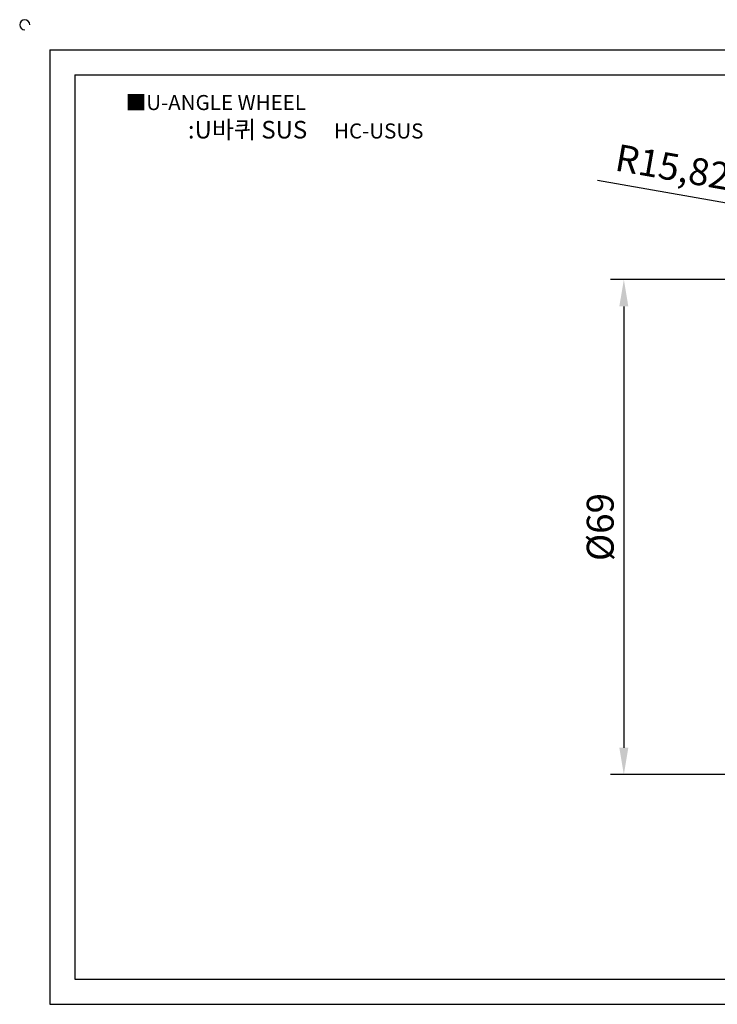
# Model space of a CAD drawing. Units: millimetres. Extents: x 2030 to 2276, y 818 to 959.
# Drawn here: x 2030 to 2127, y 822 to 959 of the extents above; entities that cross this region are included whole.
import ezdxf

# ---------------------------------------------------------------- set-up
doc = ezdxf.new("R2010")
doc.units = ezdxf.units.MM
doc.header["$LTSCALE"] = 0.8
doc.styles.get("Standard").update_dxf_attribs({"font": 'txt', "bigfont": 'whgtxt.shx'})
doc.dimstyles.new('ISO-25', dxfattribs={"dimtxt": 2.5, "dimasz": 2.5, "dimexe": 1.25, "dimexo": 0.625, "dimtad": 1, "dimtxsty": 'Standard', "dimcen": 2.5, "dimclrd": 3, "dimclre": 3, "dimadec": 0, "dimazin": 0, "dimtfac": 1, "dimtmove": 0, "dimatfit": 3, "dimfxl": 1, "dimarcsym": 0})

# ---------------------------------------------------------------- blocks, each defined once
blk = doc.blocks.new('*D147')
at = {"color": 3, "lineweight": -2}
for p, q in [((2110.39, 936.89), (2133.78, 932.76)), ((2153.05, 929.36), (2137.47, 932.11))]:
    blk.add_line(p, q, dxfattribs=at)
blk.add_arc((2153.05, 929.36), 15.82, 163.1915, 200.1403, dxfattribs=at)
at = {"color": 3}
blk.add_solid([(2133.89, 933.37), (2133.67, 932.14), (2137.47, 932.11)], dxfattribs=at)
at = {"layer": 'Defpoints', "color": 0}
for p in [(2137.47, 932.11), (2153.05, 929.36)]:
    blk.add_point(p, dxfattribs=at)
at = {"color": 0, "insert": (2120.78, 938.23), "char_height": 3.75, "attachment_point": 5, "rotation": 349.9841}
blk.add_mtext('R15,82', dxfattribs=at)
blk = doc.blocks.new('*D148')
at = {"color": 3, "lineweight": -2}
for p, q in [((2134.61, 923.04), (2112.18, 923.04)), ((2114.06, 919.29), (2114.06, 857.79)), ((2134.61, 854.04), (2112.18, 854.04))]:
    blk.add_line(p, q, dxfattribs=at)
at = {"color": 3}
for points in [[(2113.43, 919.29), (2114.68, 919.29), (2114.06, 923.04)], [(2113.43, 857.79), (2114.68, 857.79), (2114.06, 854.04)]]:
    blk.add_solid(points, dxfattribs=at)
at = {"layer": 'Defpoints', "color": 0}
for p in [(2135.55, 923.04), (2114.06, 854.04), (2135.55, 854.04)]:
    blk.add_point(p, dxfattribs=at)
at = {"color": 0, "insert": (2111.25, 888.54), "char_height": 3.75, "attachment_point": 5, "rotation": 90}
blk.add_mtext('%%C69', dxfattribs=at)

msp = doc.modelspace()

# ---------------------------------------------------------------- linework, layer by layer
for p, q in [((2034.049, 955.04), (2034.049, 822.04)), ((2034.049, 955.04), (2272.049, 955.04)), ((2037.549, 951.54), (2037.549, 825.54)), ((2037.549, 951.54), (2268.549, 951.54)), ((2037.549, 825.54), (2268.549, 825.54)), ((2034.049, 822.04), (2272.049, 822.04))]:
    msp.add_line(p, q)
msp.add_arc((2030.549, 958.54), 0.7, 0, 270)

# ---------------------------------------------------------------- texts
at = {"insert": (2044.624, 948.745), "char_height": 2.1, "attachment_point": 1}
msp.add_mtext_dynamic_manual_height_columns('{\\fGulim|b0|i0|c129|p50;■U-ANGLE WHEEL}', width=91.28112, gutter_width=12.5, heights=[0], dxfattribs=at)
at = {"insert": (2069.707, 943.911), "char_height": 2.45, "width": 56, "attachment_point": 5}
msp.add_mtext('{\\fMalgun Gothic|b0|i0|c129|p50;\\C152;:U바퀴 SUS  \\Ftxt,whgtxt|c129;   \\f휴먼고딕|b0|i0|c129|p2;\\H0.85714x;\\C1;HC-USUS}', dxfattribs=at)

# ---------------------------------------------------------------- dimensions: what is measured, and where the dimension line sits
dim = msp.add_radius_dim(center=(2153.0493, 929.3556), mpoint=(2137.4745, 932.1063), dimstyle='ISO-25', override={"dimscale": 1.5})
dim.commit()
dim.dimension.update_dxf_attribs({"geometry": '*D147', "text_midpoint": (2120.7848, 938.2274)})
dim = msp.add_linear_dim(base=(2114.059, 854.04), p1=(2135.549, 923.04), p2=(2135.549, 854.04), angle=90, text='%%C69', dimstyle='ISO-25', override={"dimscale": 1.5})
dim.commit()
dim.dimension.update_dxf_attribs({"geometry": '*D148', "text_midpoint": (2111.246, 888.54)})

doc.saveas('drawing.dxf')
